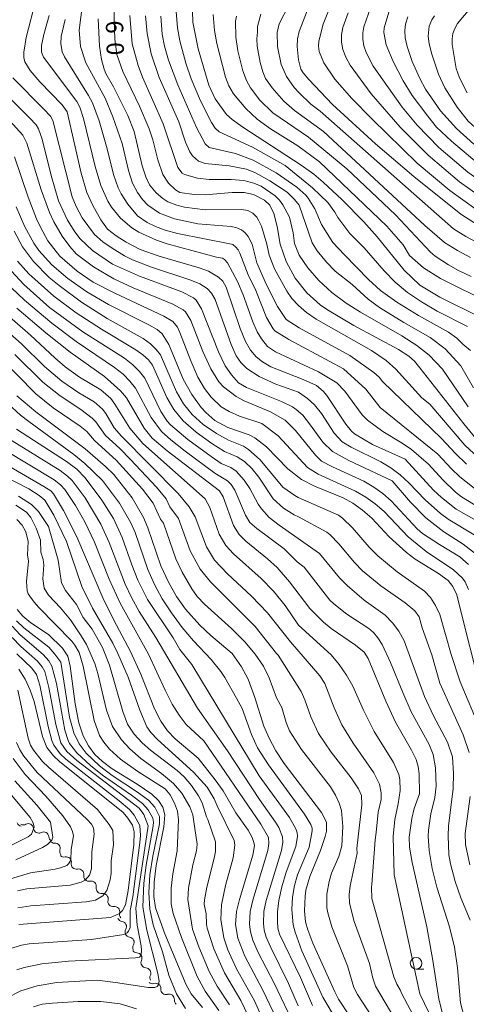
# Model space of a CAD drawing. Units: millimetres. Extents: x -62000 to -60000, y 19500 to 21000.
# Drawn here: x -60798 to -60702, y 20346 to 20558 of the extents above; entities that cross this region are included whole.
import ezdxf

# ---------------------------------------------------------------- set-up
doc = ezdxf.new("R2010")
doc.units = ezdxf.units.MM
for name, color, linetype, lineweight in [('510200_一条河川、細流', 7, 'Continuous', 15), ('633100_広葉樹林', 7, 'Continuous', 9), ('710100_等高線（計曲線）', 7, 'Continuous', 20), ('710107_等高線（計曲線）（注記）', 7, 'Continuous', 20), ('710200_等高線（主曲線）', 7, 'Continuous', 9)]:
    doc.layers.add(name, color=color, linetype=linetype, lineweight=lineweight)
doc.styles.add('Style-WORKING', font='txt')

msp = doc.modelspace()

# ---------------------------------------------------------------- linework, layer by layer
at = {"layer": '510200_一条河川、細流', "extrusion": (0, 0, -1)}
for centre, start, end in [((60797.69, 20385.69), 280.4358, 336.6062), ((60797.38, 20385.97), 242.2949, 298.4653), ((60794.09, 20384.18), 298.4653, 354.6356), ((60794.09, 20384.18), 242.2949, 298.4653), ((60790.79, 20382.39), 298.4653, 354.6356), ((60790.76, 20382.04), 265.7372, 321.9076), ((60788.44, 20379.09), 321.9076, 18.078), ((60788.63, 20379.03), 258.0637, 314.2341), ((60785.95, 20376.41), 314.2341, 10.4044), ((60785.95, 20376.41), 258.0637, 314.2341), ((60783.26, 20373.8), 314.2341, 10.4044), ((60783.26, 20373.8), 258.0637, 314.2341), ((60780.57, 20371.18), 314.2341, 10.4044), ((60780.56, 20371.14), 261.9188, 318.0892), ((60778.05, 20368.35), 318.0892, 14.2595), ((60778.05, 20368.35), 261.9188, 318.0892), ((60775.55, 20365.55), 318.0892, 14.2595), ((60775.98, 20365.13), 277.8228, 333.9932), ((60774.33, 20361.76), 333.9932, 30.1635), ((60774.33, 20361.76), 277.8228, 333.9932), ((60772.69, 20358.39), 333.9932, 30.1635), ((60772.84, 20358.37), 272.8659, 329.0362), ((60770.91, 20355.15), 329.0362, 25.2066), ((60770.91, 20355.15), 272.8659, 329.0362), ((60769.57, 20351.72), 252.3824, 308.5527), ((60768.99, 20351.93), 329.0362, 25.2066), ((60766.64, 20349.38), 308.5527, 4.7231), ((60766.64, 20349.38), 252.3824, 308.5527), ((60763.71, 20347.04), 308.5527, 4.7231)]:
    msp.add_arc(centre, 1.13, start, end, dxfattribs=at)
at = {"layer": '510200_一条河川、細流'}
for centre, start, end in [((-60796.34, 20383.97), 5.4151, 117.6543), ((-60793.04, 20382.18), 5.4151, 117.6543), ((-60790.59, 20379.79), 341.9728, 94.212), ((-60788.17, 20376.82), 349.6463, 101.8855), ((-60785.48, 20374.2), 349.6463, 101.8855), ((-60782.79, 20371.59), 349.6463, 101.8855), ((-60780.24, 20368.9), 345.7912, 98.0305), ((-60777.74, 20366.11), 345.7912, 98.0305), ((-60776.28, 20362.89), 329.8872, 82.1264), ((-60774.64, 20359.52), 329.8872, 82.1264), ((-60772.96, 20356.11), 334.8441, 87.0834), ((-60771.03, 20352.89), 334.8441, 87.0834), ((-60768.89, 20349.56), 355.3277, 107.5669), ((-60765.96, 20347.23), 355.3277, 107.5669)]:
    msp.add_arc(centre, 1.13, start, end, dxfattribs=at)
at = {"layer": '633100_広葉樹林'}
msp.add_line((-60712.69, 20353.75), (-60711.02, 20353.75), dxfattribs=at)
msp.add_circle((-60712.69, 20355), 1.25, dxfattribs=at)
at = {"layer": '710100_等高線（計曲線）', "flags": 128}
for points in [[(-60699.81, 20468.13), (-60702.43, 20471.26), (-60711.88, 20483.36), (-60713.04, 20484.76), (-60714.26, 20485.9), (-60716.49, 20487.31), (-60726.12, 20492.47), (-60731.81, 20495.83), (-60733.38, 20496.93), (-60736.25, 20499.54), (-60738.76, 20502.7), (-60740.73, 20506.25), (-60741.98, 20510), (-60742.63, 20513.81), (-60743.35, 20516.66), (-60744.25, 20518.41), (-60745.4, 20519.49), (-60747.73, 20520.69), (-60749.78, 20521.12), (-60752.39, 20521.12), (-60758.18, 20520.62), (-60760.57, 20520.72), (-60763.63, 20521.19), (-60764.62, 20521.75), (-60766.12, 20523.17), (-60767.29, 20525.07), (-60768.38, 20528.22), (-60769.5, 20532.53), (-60770.27, 20534.86), (-60772.34, 20539.78), (-60775.97, 20547.23), (-60777.22, 20550.92), (-60777.66, 20554.22), (-60777.78, 20558.27), (-60777.64, 20565.25)], [(-60715.07, 20463.66), (-60722.13, 20466.86), (-60725.99, 20469.1), (-60726.66, 20469.71), (-60727.84, 20471.22), (-60731.97, 20477.43), (-60732.77, 20478.36), (-60734.21, 20479.56), (-60737.08, 20480.85), (-60743.99, 20483.58), (-60745.82, 20484.62), (-60747.2, 20485.76), (-60748.4, 20487.2), (-60749.47, 20489.02), (-60750.64, 20491.82), (-60753.66, 20500.73), (-60754.35, 20502.03), (-60755.31, 20502.92), (-60757.49, 20504.17), (-60759.45, 20504.92), (-60768.1, 20507.42), (-60772.21, 20508.89), (-60775.25, 20510.44), (-60777.4, 20511.84), (-60779.24, 20513.28), (-60780.66, 20515.26), (-60782.45, 20518.32), (-60783.7, 20521.19), (-60784.91, 20525.34), (-60787.93, 20538.52), (-60789, 20540.08), (-60793.86, 20545.04), (-60795.96, 20547.48), (-60797.06, 20549.34), (-60797.27, 20550.25), (-60797.3, 20551.43), (-60796.81, 20554.56), (-60794.68, 20562.58)], [(-60735.85, 20561.23), (-60737.92, 20555.84), (-60738.27, 20554.3), (-60738.36, 20552.63), (-60738.05, 20549.74), (-60737.56, 20547.74), (-60737.08, 20546.95), (-60735.85, 20545.51), (-60730.69, 20540.12), (-60721.47, 20531.67), (-60713.17, 20524.6), (-60703.04, 20516.5), (-60700.21, 20514.69), (-60697.78, 20513.51), (-60688.85, 20510.68), (-60686.79, 20509.72), (-60685.11, 20508.53), (-60683.5, 20506.99), (-60681.36, 20504.12), (-60680.31, 20502.1), (-60678.98, 20498.43)], [(-60760.93, 20560.25), (-60760.85, 20557.87), (-60759.67, 20552.14), (-60757.37, 20544.27), (-60756, 20541.33), (-60753.59, 20537.95), (-60752.39, 20536.87), (-60750.05, 20535.22), (-60737.5, 20527.06), (-60734.75, 20525.08), (-60732.75, 20523.4), (-60728.69, 20519.64), (-60723.99, 20514.84), (-60721.09, 20511.57), (-60715.28, 20504.38), (-60711.88, 20501.18), (-60707.55, 20498.61), (-60698.9, 20494.27)], [(-60714.46, 20559.01), (-60714.98, 20557.47), (-60715.14, 20556.09), (-60715.02, 20554.49), (-60714.61, 20552.62), (-60713.52, 20549.39), (-60711.91, 20545.74), (-60710.65, 20543.41), (-60707.46, 20538.75)], [(-60707.46, 20538.75), (-60703.95, 20534.94), (-60700.26, 20531.57)], [(-60798.96, 20518.08), (-60797.09, 20513.78), (-60795.12, 20510.23), (-60794.03, 20508.65), (-60791.29, 20505.57), (-60787.82, 20502.58), (-60783.71, 20499.72), (-60779.05, 20497.04), (-60770.31, 20492.65), (-60768.57, 20491.6), (-60767.47, 20490.66), (-60766.01, 20488.37), (-60762.93, 20480.92), (-60761.08, 20477.58), (-60759.03, 20474.83), (-60758.03, 20473.71), (-60756.13, 20472.01), (-60753.33, 20470.53), (-60748.69, 20468.92), (-60747.45, 20468.26), (-60744.97, 20466.33), (-60740.35, 20461.58), (-60737.43, 20459.32), (-60734.58, 20457.88), (-60728.44, 20455.36), (-60726.31, 20454.15), (-60724.25, 20452.67), (-60722.26, 20450.94), (-60718.47, 20446.92), (-60714.73, 20443.52), (-60712.86, 20442.13), (-60707.84, 20439.02), (-60705.8, 20437.5), (-60704.75, 20436.25), (-60703.91, 20434.39), (-60702.31, 20428.04)], [(-60798.82, 20496.19), (-60792.56, 20490.87), (-60787.32, 20486.76), (-60779.9, 20481.51), (-60776.44, 20478.42), (-60775.19, 20476.9), (-60771.31, 20470.33), (-60769.6, 20468.19), (-60766.37, 20465.45), (-60755.08, 20456.82), (-60754.34, 20455.56), (-60752.06, 20449.39), (-60750.88, 20447.45), (-60749.41, 20446.01), (-60744.71, 20442.21), (-60742.65, 20440.3), (-60739.97, 20437.26), (-60735.58, 20431.49), (-60732.68, 20428.55), (-60731, 20427.19), (-60725.75, 20423.57), (-60723.89, 20422.09), (-60723.04, 20420.69), (-60719.24, 20411.53), (-60717.14, 20407.01), (-60713.65, 20400.96), (-60712.68, 20398.96), (-60712.24, 20397.44), (-60712.02, 20395.82), (-60711.99, 20391.55)], [(-60752.38, 20421.81), (-60756.97, 20425.65), (-60759.35, 20427.89), (-60762.46, 20431.36), (-60764.35, 20434.05), (-60766.12, 20437.15), (-60767.73, 20440.66), (-60770.53, 20448.9), (-60771.46, 20451.06), (-60773.96, 20455.35), (-60777.91, 20460.35), (-60779.66, 20462.12), (-60784.08, 20465.92), (-60794.74, 20473.85), (-60798.81, 20477.35)], [(-60803.52, 20463.85), (-60792.99, 20457.77), (-60791.51, 20456.81), (-60790.9, 20456.22), (-60788.72, 20452.62), (-60785.86, 20446.94), (-60780.28, 20433.8), (-60777.88, 20428.93), (-60774.27, 20422.24), (-60772.07, 20417.35), (-60769.09, 20409.86), (-60767.77, 20407.17), (-60766.34, 20405.14), (-60764.69, 20403.38), (-60759.71, 20399.18)], [(-60698.72, 20449.87), (-60704.02, 20452.91), (-60707.23, 20455.42), (-60708.92, 20457.01), (-60715.07, 20463.66)], [(-60798.76, 20431.28), (-60797.52, 20429.81), (-60795.79, 20428.37), (-60791.97, 20425.87)], [(-60702.31, 20428.04), (-60699.79, 20418.08)], [(-60791.97, 20425.87), (-60788.93, 20422.9), (-60787.79, 20421.2), (-60787.34, 20419.04), (-60786.22, 20410.9), (-60785.41, 20406.83), (-60784.5, 20404.03), (-60783.34, 20401.84), (-60781.98, 20400.03), (-60780.36, 20398.47), (-60778.23, 20396.88), (-60772.84, 20393.59), (-60769.69, 20391.44), (-60768.24, 20390.1), (-60767.3, 20388.67), (-60766.89, 20386.97), (-60767.07, 20384.42), (-60768.78, 20376.11), (-60769.21, 20372.45), (-60769.26, 20369.37), (-60768.88, 20366.95), (-60766.91, 20361.36), (-60762.29, 20350.38), (-60761.23, 20348.39), (-60758.76, 20345.47)], [(-60727.04, 20343.64), (-60729.4, 20347.28), (-60730.22, 20348.84), (-60734.94, 20359.34), (-60736.06, 20362.19), (-60736.55, 20363.93), (-60736.79, 20366.34), (-60736.64, 20369.5), (-60736.45, 20370.74), (-60735.59, 20373.73), (-60733.32, 20379.31), (-60732.28, 20382.35), (-60732.03, 20383.49), (-60732.01, 20385.42), (-60733.08, 20387.49), (-60741.15, 20398.08), (-60742.93, 20400.83), (-60744.39, 20403.51), (-60745.55, 20406.1), (-60747.46, 20412.28), (-60748.91, 20416.24), (-60750.36, 20418.93), (-60752.38, 20421.81)], [(-60798.38, 20363.33), (-60778.63, 20364.89), (-60776.69, 20365.76), (-60776.01, 20366.41), (-60775.38, 20367.6), (-60774.83, 20370.68), (-60773.57, 20380.6), (-60773.5, 20383.3), (-60773.86, 20384.8), (-60774.84, 20386.31), (-60775.9, 20387.47), (-60789.61, 20398.53), (-60790.87, 20399.71), (-60792.32, 20401.49), (-60793.28, 20403.91), (-60795.04, 20411.44), (-60795.91, 20413.9), (-60797.01, 20416.23), (-60798.35, 20418.43)], [(-60759.71, 20399.18), (-60756, 20394.51), (-60754.34, 20392.17), (-60751.57, 20387.4), (-60748.92, 20383.67), (-60748.07, 20382.1), (-60747.66, 20381), (-60747.58, 20380.37), (-60747.88, 20378.28), (-60750.78, 20368.76), (-60751.42, 20366.19), (-60751.62, 20363.33), (-60751.12, 20360.42), (-60749.61, 20356.51), (-60745.78, 20349.2), (-60741.13, 20339.55)], [(-60816.93, 20372.06), (-60796.37, 20382.27), (-60795.62, 20382.81), (-60795.09, 20384.32), (-60795.27, 20385.28), (-60795.92, 20386.46), (-60801.42, 20392.93)], [(-60711.99, 20391.55), (-60713.1, 20388.35), (-60713.62, 20386.19), (-60714.18, 20382.22), (-60714.12, 20380.06), (-60713.54, 20376.72), (-60710.38, 20362.89), (-60709.06, 20355.6), (-60707.82, 20347.27), (-60706.86, 20343.58), (-60706.28, 20342.2), (-60704.93, 20340.22), (-60701.74, 20336.28)]]:
    msp.add_lwpolyline(points, dxfattribs=at)
at = {"layer": '710200_等高線（主曲線）', "flags": 128}
for points in [[(-60646.18, 20610.44), (-60648.46, 20609.06), (-60650.8, 20607.9), (-60662.16, 20603.91), (-60668.07, 20601.43), (-60672, 20598.96), (-60688.93, 20587.23), (-60699.16, 20581.29), (-60700.94, 20579.61), (-60705.21, 20574.16), (-60707.87, 20571.16), (-60713.18, 20566.31), (-60717.98, 20561.05), (-60718.59, 20560.01), (-60719.57, 20556.68), (-60719.66, 20555.65), (-60719.13, 20552.96), (-60717.66, 20549.4), (-60715.48, 20545.22), (-60713.51, 20542.03), (-60710.19, 20537.58)], [(-60783.7, 20569.06), (-60785.37, 20556.12), (-60785.1, 20552.65), (-60783.93, 20549.09), (-60779.75, 20541.51), (-60778.07, 20537.45), (-60776.09, 20531.74), (-60774.74, 20525.91), (-60773.84, 20523.2), (-60772.79, 20521.16), (-60771.67, 20519.62), (-60770.54, 20518.4), (-60768.07, 20516.71), (-60764.8, 20515.47), (-60759.79, 20514.43), (-60752.55, 20513.83), (-60751.34, 20513.55), (-60750.34, 20513.09), (-60749.53, 20512.47), (-60748.92, 20511.67), (-60748.08, 20510), (-60747.01, 20505.99), (-60744.96, 20501.25), (-60742.6, 20496.56), (-60740.74, 20493.78), (-60737.89, 20491.96), (-60726.99, 20485.99), (-60721.83, 20482.36), (-60720.68, 20481.32), (-60719.95, 20480.44), (-60707.25, 20468.1), (-60704.21, 20464.87), (-60701.79, 20462.6)], [(-60738.03, 20565.62), (-60742.23, 20557.51), (-60742.67, 20555.66), (-60742.61, 20552.62), (-60741.82, 20548.73), (-60740.67, 20546.16), (-60738.98, 20543.76), (-60737.93, 20542.62), (-60735.39, 20540.23), (-60733.37, 20538.68), (-60704.66, 20513.29), (-60702, 20511.66), (-60699.4, 20510.32)], [(-60730.51, 20563.13), (-60732.76, 20557.43), (-60733.69, 20553.81), (-60733.75, 20552.72), (-60733.59, 20551.57), (-60732.61, 20549.09), (-60730.23, 20545.57), (-60726.54, 20541.42), (-60722.17, 20536.93), (-60712.47, 20527.51), (-60705.43, 20521.6), (-60699.82, 20517.57)], [(-60722.43, 20561.2), (-60723.96, 20556.86), (-60724.21, 20555.55), (-60724.21, 20554.19), (-60723.97, 20552.78), (-60723.48, 20551.32), (-60721.93, 20548.42), (-60715.68, 20539.54), (-60712.47, 20535.64), (-60707.79, 20530.83), (-60701.53, 20525.51), (-60697.12, 20522.48), (-60693.56, 20520.69), (-60681.86, 20516.09), (-60679.56, 20514.89), (-60677.73, 20513.68), (-60676.32, 20512.42), (-60675.22, 20510.99), (-60674.32, 20509.28), (-60673.06, 20505.79)], [(-60699.57, 20562.56), (-60703.75, 20557.56), (-60704.35, 20556.51), (-60704.75, 20555.42), (-60704.95, 20554.28), (-60704.94, 20553.09), (-60704.07, 20547.92), (-60703.35, 20545.84), (-60701.69, 20542.67)], [(-60791.84, 20559.31), (-60793.02, 20555.18), (-60793.49, 20552.86), (-60793.48, 20551.42), (-60793.05, 20550.34), (-60785.88, 20540.77), (-60785.23, 20539.58), (-60784.44, 20537.11), (-60781.93, 20526.73), (-60780.7, 20522.63), (-60779.19, 20519.27), (-60778.42, 20517.99), (-60776.47, 20515.64), (-60774.01, 20513.54), (-60772.52, 20512.59), (-60768.71, 20510.87), (-60766.4, 20510.1), (-60755.75, 20507.23), (-60754.42, 20506.97), (-60754, 20506.7), (-60753.38, 20505.99), (-60751.24, 20501.99), (-60750.02, 20499.13), (-60747.94, 20493.31), (-60746.97, 20491.14), (-60746.02, 20489.58), (-60744.76, 20487.99), (-60743.01, 20486.78), (-60733.76, 20482.47), (-60729.76, 20480.12), (-60728.05, 20478.33), (-60724.31, 20473.23), (-60723.14, 20472.06), (-60719.89, 20469.65), (-60715.68, 20467.12), (-60713.67, 20465.72), (-60710.03, 20462.59), (-60706.9, 20459.2), (-60704.16, 20456.55), (-60702.93, 20455.56), (-60699.05, 20453.16)], [(-60774.46, 20559.34), (-60773.91, 20553.19), (-60772.66, 20548.5), (-60771.71, 20546.01), (-60767.25, 20535.97), (-60764.09, 20526.53), (-60763.16, 20525.3), (-60762.61, 20525.02), (-60759.87, 20524.22), (-60757.31, 20523.94), (-60752.58, 20523.97), (-60749.83, 20523.77), (-60747.71, 20523.2), (-60746.12, 20522.52), (-60743.11, 20520.45), (-60742.16, 20519.52), (-60741.44, 20518.47), (-60740.03, 20515.84), (-60739.22, 20512.47), (-60738.9, 20510.19), (-60737.89, 20507.62), (-60736.08, 20504.89), (-60733.67, 20502.16), (-60730.87, 20499.63), (-60727.75, 20497.31), (-60724.71, 20495.33), (-60715.78, 20490.26), (-60712.56, 20488.16), (-60709.87, 20486.07), (-60707, 20483.04), (-60701.45, 20474.97)], [(-60771.06, 20559.22), (-60770.73, 20555.42), (-60769.84, 20551.04), (-60768.08, 20545.96), (-60763.85, 20536.41), (-60762.46, 20531.97), (-60761.52, 20529.91), (-60760.95, 20529.07), (-60759.66, 20527.92), (-60758.17, 20527.42), (-60752.99, 20526.9), (-60749.25, 20526.2), (-60747.33, 20525.36), (-60744.21, 20523.7), (-60740.53, 20521.2), (-60738.93, 20519.66), (-60737.94, 20518.41), (-60735.08, 20510.31), (-60734.06, 20508.61), (-60732.03, 20506.13), (-60730.18, 20504.21), (-60726.51, 20501.29), (-60723.04, 20498.13), (-60720.57, 20496.37), (-60715.31, 20493.15)], [(-60767.76, 20559.19), (-60767.49, 20555.28), (-60766.96, 20552.67), (-60766.09, 20549.67), (-60764.09, 20544.33), (-60760.04, 20535.19), (-60758.16, 20531.67), (-60757.34, 20530.86), (-60751.62, 20529.57), (-60747.81, 20528.09), (-60742.88, 20525.37), (-60738.39, 20522.31), (-60736.5, 20520.59), (-60735.94, 20519.94), (-60734.51, 20517.64), (-60733.11, 20514.24), (-60730.65, 20510.41), (-60728.15, 20507.71), (-60722.94, 20502.41)], [(-60764.44, 20560.2), (-60764.15, 20556.65), (-60763.64, 20553.84), (-60762.35, 20549.02), (-60761.19, 20545.64), (-60759.19, 20540.89), (-60756.85, 20536.27), (-60756.04, 20535.01), (-60755.18, 20534.24), (-60748.01, 20530.95), (-60740.93, 20527)], [(-60756.44, 20559.56), (-60756.14, 20556.1), (-60755.67, 20553.26), (-60753.81, 20546.02), (-60753.11, 20544.15), (-60752.11, 20542.45), (-60749.43, 20539.25), (-60746.96, 20536.95), (-60744.1, 20534.85), (-60738.23, 20531.2), (-60733.56, 20527.74)], [(-60751.41, 20559.17), (-60751.68, 20558.06), (-60751.58, 20554.67), (-60751.11, 20551.68), (-60750.09, 20547.39), (-60749.26, 20545.33), (-60748.4, 20543.73), (-60746.39, 20541.09), (-60743.57, 20538.35), (-60735.91, 20533.07), (-60727.61, 20526.24)], [(-60746.21, 20559.6), (-60746.93, 20556.97), (-60746.89, 20555.72), (-60747.08, 20554.29), (-60746.98, 20552.72), (-60746.31, 20549.17), (-60745.75, 20547.14), (-60745.19, 20545.74), (-60743.77, 20543.69), (-60741.21, 20540.85), (-60738.95, 20538.83), (-60732.68, 20534.32)], [(-60727.35, 20559.88), (-60728.46, 20556.72), (-60728.79, 20555.17), (-60728.81, 20553.58), (-60728.5, 20551.97), (-60727.88, 20550.31), (-60726.94, 20548.63), (-60722.36, 20542.4), (-60716.1, 20535.23), (-60710.11, 20529.17), (-60703.36, 20523.46), (-60698.84, 20520.31), (-60695.2, 20518.48), (-60684.83, 20514.55), (-60682.21, 20513.24), (-60679.67, 20511.56), (-60678.62, 20510.62), (-60677.72, 20509.31), (-60676.62, 20507.08), (-60674.38, 20501.69)], [(-60708.69, 20559.23), (-60709.29, 20558.36), (-60709.87, 20557), (-60710.06, 20554.88), (-60709.85, 20553.2), (-60709.31, 20551), (-60707.85, 20546.69), (-60706.46, 20543.72), (-60703.83, 20539.52), (-60701.48, 20536.56), (-60699.25, 20534.53)], [(-60788.36, 20558.46), (-60789.24, 20554.81), (-60789.33, 20553.25), (-60789.01, 20551.47), (-60788.55, 20550.39), (-60783.37, 20542.09), (-60782.48, 20540.48), (-60781.08, 20536.62), (-60779.3, 20530.57), (-60777.98, 20525.01), (-60776.94, 20522.17), (-60776.31, 20520.89), (-60774.86, 20518.61), (-60772.77, 20516.16), (-60770.67, 20514.68), (-60768.91, 20513.82), (-60766.81, 20513.05), (-60764.14, 20512.34), (-60752.51, 20510.05), (-60752.2, 20509.92), (-60751.54, 20509.4), (-60751.06, 20508.83), (-60750.69, 20508.11), (-60748.93, 20503.38), (-60747.29, 20500), (-60744.93, 20494.18), (-60743.52, 20491.79), (-60743.14, 20491.37), (-60740.17, 20489.45), (-60728.38, 20483.12), (-60723.53, 20478.75), (-60720.42, 20474.8), (-60708.04, 20464.72), (-60705.09, 20461.57), (-60703.27, 20459.87), (-60699.14, 20456.65)], [(-60781.28, 20558.59), (-60780.97, 20552.67), (-60780.52, 20549.83), (-60779.98, 20547.76), (-60779.61, 20546.84), (-60777.97, 20543.96), (-60774.84, 20537.75), (-60773.49, 20534.3), (-60771.75, 20526.88), (-60771.02, 20524.51), (-60770.19, 20522.83), (-60768.74, 20521.05), (-60767.31, 20519.83), (-60766.21, 20519.15), (-60764.32, 20518.39), (-60762.66, 20517.99), (-60758.18, 20517.41), (-60750.33, 20517.52), (-60748.98, 20517.29), (-60747.94, 20516.73), (-60747.07, 20515.85), (-60746.67, 20515.22), (-60746.06, 20513.9), (-60744.92, 20510.02), (-60744.39, 20507.65), (-60743.22, 20504.7), (-60740.55, 20499.85), (-60739.46, 20498.29), (-60738.04, 20496.77), (-60736.31, 20495.28), (-60734.27, 20493.84), (-60722.31, 20487.13), (-60719.15, 20484.97), (-60717.1, 20483.06), (-60711.46, 20476.89), (-60709.76, 20475.52), (-60702.2, 20466.67), (-60698.29, 20463.08)], [(-60802.99, 20544.06), (-60796.11, 20537.28), (-60794.66, 20535.71), (-60794.12, 20534.89), (-60793.38, 20532.65), (-60791.4, 20524.79), (-60789.8, 20519.39), (-60787.88, 20515.19), (-60786.29, 20512.65), (-60785.14, 20511.19), (-60782.47, 20508.67), (-60778.17, 20505.74), (-60772.38, 20503.13), (-60763.24, 20499.71), (-60760.69, 20498.43), (-60760.16, 20497.97), (-60758.98, 20496.1), (-60755.32, 20486.83), (-60753.84, 20483.82), (-60752.48, 20481.88), (-60750.97, 20480.15), (-60749.28, 20479.14), (-60741.69, 20476.11), (-60739.34, 20474.94), (-60738.53, 20474.4), (-60737.12, 20473.12), (-60735.65, 20471.32), (-60732.82, 20467.34), (-60730.76, 20465.33), (-60727.19, 20463.37), (-60717.83, 20458.98)], [(-60799.69, 20545.86), (-60792.95, 20539.11), (-60791.57, 20537.58), (-60791.02, 20536.69), (-60786.9, 20520.25), (-60786.03, 20518.15), (-60784.69, 20515.7), (-60782.07, 20512.1), (-60780.28, 20510.51), (-60778.28, 20509.12), (-60775.57, 20507.48), (-60773.87, 20506.65), (-60769.76, 20505.05), (-60761.31, 20502.28), (-60759.35, 20501.45), (-60757.79, 20500.46), (-60756.79, 20499.42), (-60756.05, 20498.08), (-60752.57, 20488.4), (-60751.48, 20485.92), (-60750.51, 20484.48), (-60749.21, 20483.23), (-60746.51, 20481.47), (-60742.96, 20479.85), (-60738.08, 20478.08)], [(-60710.19, 20537.58), (-60708.26, 20535.22), (-60705.06, 20532.2), (-60699.06, 20527.2)], [(-60800.33, 20536.58), (-60797.49, 20533.52), (-60796.66, 20531.78), (-60793.56, 20521.71), (-60791.73, 20516.83), (-60790.82, 20514.85), (-60789, 20511.77), (-60787.38, 20509.49), (-60785.98, 20507.94), (-60782.3, 20505.14), (-60777.88, 20502.51), (-60773.7, 20500.59), (-60765.14, 20497.09), (-60762.92, 20495.89), (-60762.42, 20495.43), (-60761.3, 20493.56), (-60758.7, 20486.89), (-60756.98, 20483.12), (-60755.24, 20480.34), (-60754.25, 20479.24), (-60751.51, 20477.2), (-60749.76, 20476.27), (-60744.12, 20473.85), (-60740.92, 20472.06), (-60738.73, 20469.85), (-60734.41, 20464.51), (-60733.07, 20463.27), (-60730.74, 20462.03), (-60723.94, 20458.92), (-60721.82, 20457.65), (-60719.87, 20456.24), (-60718.1, 20454.69), (-60712.44, 20448.67), (-60711.28, 20447.68), (-60707.66, 20445.29)], [(-60732.68, 20534.32), (-60710.79, 20514.07), (-60706.6, 20510.39), (-60703.79, 20508.64), (-60700.95, 20507.12)], [(-60799.29, 20528.81), (-60796.39, 20520.17), (-60794.58, 20515.51), (-60793.73, 20513.65), (-60792.09, 20510.77), (-60789.51, 20507.44), (-60785.8, 20504.2), (-60782.35, 20501.8), (-60777.69, 20499.42), (-60767.07, 20494.52), (-60765.14, 20493.35), (-60764.18, 20492.11), (-60763.62, 20491.01), (-60761.26, 20484.87), (-60759.75, 20481.38), (-60758.33, 20478.87), (-60756.93, 20477.03), (-60754.75, 20474.97), (-60753.01, 20473.92), (-60750.75, 20472.95), (-60745.95, 20471.37)], [(-60740.93, 20527), (-60735.04, 20522.15), (-60731.7, 20519), (-60730.21, 20516.92), (-60729.59, 20515.77), (-60726.96, 20512.34), (-60723.93, 20509.25), (-60719.61, 20504.25), (-60717.23, 20501.83), (-60714.57, 20499.62), (-60711.56, 20497.56), (-60708.12, 20495.6), (-60701.6, 20492.25)], [(-60733.56, 20527.74), (-60718.97, 20513.92), (-60715.51, 20509.89), (-60714.13, 20507.58), (-60711.11, 20504.91), (-60707.42, 20502.6), (-60696.46, 20497.13)], [(-60727.61, 20526.24), (-60717.15, 20516.35), (-60709.62, 20508.31), (-60708.6, 20507.44), (-60705.73, 20505.53), (-60703.55, 20504.31), (-60700.83, 20503.07)], [(-60799.38, 20512.81), (-60797.58, 20509.43), (-60795.22, 20506.25), (-60791.81, 20502.86), (-60789.7, 20501.09), (-60784.86, 20497.52), (-60779.29, 20494.01), (-60771.57, 20489.66), (-60770, 20488.51), (-60768.75, 20487.33), (-60767.81, 20486.13), (-60764.4, 20478.19), (-60762.86, 20475.57), (-60761.02, 20473.31), (-60758.61, 20471.17), (-60755.77, 20469.21), (-60753.18, 20467.77), (-60749.93, 20466.49), (-60748.81, 20465.78), (-60746.32, 20463.5), (-60741.47, 20457.62)], [(-60798.66, 20506.36), (-60796.24, 20503.59), (-60790.84, 20498.83), (-60785.99, 20495.2), (-60780.55, 20491.66), (-60773.13, 20487.27), (-60771.61, 20486.15), (-60770.42, 20485.05), (-60769.54, 20483.95), (-60766.48, 20476.93), (-60764.96, 20474.37), (-60762.96, 20471.95), (-60760.16, 20469.46), (-60756.76, 20467.02), (-60753.99, 20465.32), (-60751.28, 20464.19), (-60749.72, 20463.2), (-60748.13, 20461.63), (-60746.62, 20459.76), (-60743.5, 20455.15), (-60741.3, 20453.1), (-60739.01, 20451.69), (-60738.06, 20451.26), (-60731.95, 20447.92), (-60731.23, 20447.37), (-60729.35, 20445.41), (-60725.99, 20441.39), (-60724.26, 20439.63), (-60720.33, 20436.34), (-60715.04, 20432.71), (-60712.94, 20430.98), (-60712.04, 20429.69), (-60711.39, 20427.32)], [(-60799.93, 20504.2), (-60797.33, 20501.34), (-60791.76, 20496.39), (-60784.59, 20491.12), (-60775.57, 20485.41), (-60773.81, 20484.02), (-60772.36, 20482.6), (-60771.23, 20481.14), (-60767.74, 20473.94), (-60766.37, 20471.83), (-60765.69, 20471.06), (-60761.94, 20467.89), (-60756.92, 20464.22), (-60754.71, 20462.75), (-60752.63, 20461.84), (-60751.53, 20461.1), (-60749.76, 20459.16), (-60748.57, 20457.36), (-60746.79, 20454), (-60746.07, 20452.93), (-60744.37, 20451.06), (-60742.22, 20449.46), (-60733.51, 20443.3), (-60729.19, 20438.09), (-60727.58, 20436.42), (-60723.89, 20433.28), (-60719.39, 20430.04), (-60717.8, 20428.42), (-60716.44, 20426.58), (-60715.29, 20424.5), (-60710.88, 20412.54), (-60708.97, 20408.34), (-60705.91, 20402.67), (-60704.81, 20399.51)], [(-60801.31, 20501.9), (-60797.18, 20497.94), (-60791.26, 20492.97), (-60786.01, 20489), (-60777.74, 20483.45), (-60775.91, 20481.98), (-60774.41, 20480.5), (-60773.22, 20479.01), (-60769.86, 20472.64), (-60767.62, 20469.6), (-60765.61, 20467.81), (-60762.48, 20465.4), (-60756.08, 20460.68), (-60753.35, 20459.01), (-60752.6, 20458.21), (-60751.8, 20457), (-60749.52, 20451.6), (-60748.52, 20450.01), (-60747.06, 20448.73), (-60741.18, 20444.32), (-60738.37, 20441.53), (-60736.83, 20440.37), (-60731.29, 20433.3), (-60730.44, 20432.46), (-60727.65, 20430.28)], [(-60722.94, 20502.41), (-60720.35, 20500.05), (-60716.84, 20497.54), (-60712.17, 20494.62), (-60705.74, 20491.07), (-60703.88, 20489.77), (-60702.64, 20488.43), (-60700.98, 20487.1)], [(-60803.29, 20496.83), (-60795.86, 20490.41), (-60790.64, 20485.51), (-60788.39, 20483.6), (-60785.29, 20481.38), (-60780.66, 20478.64), (-60778.57, 20476.72), (-60777.66, 20475.53), (-60774.46, 20470.38), (-60771.64, 20467.04), (-60758.21, 20455.13), (-60757.15, 20453.27), (-60755.14, 20447.51), (-60753.74, 20445.06), (-60752.1, 20443.24), (-60746.09, 20437.95), (-60743.43, 20435.25), (-60740.96, 20432.14), (-60738.06, 20427.87)], [(-60803.96, 20493.91), (-60797.81, 20488.54), (-60792.82, 20483.61), (-60789.08, 20480.49), (-60785.44, 20477.97), (-60782.14, 20476), (-60780.36, 20474.43), (-60779.62, 20473.51), (-60777.79, 20470.46), (-60776.25, 20468.65), (-60763.98, 20456.27), (-60761.62, 20453.42), (-60760.37, 20451.21), (-60757.88, 20444.79), (-60756.19, 20441.88), (-60753.36, 20438.94), (-60748.21, 20434.11), (-60744.75, 20430.53), (-60739.79, 20424.28), (-60733.47, 20416.97), (-60732.39, 20415.28), (-60730.39, 20410.09), (-60728.71, 20406.42), (-60726.28, 20402.46), (-60721.79, 20396.08), (-60720.58, 20393.59), (-60720.23, 20391.73), (-60720.21, 20390.32), (-60720.88, 20387.57), (-60721.34, 20383.16)], [(-60715.31, 20493.15), (-60709.69, 20489.9), (-60706.42, 20487.47), (-60703.01, 20483.78), (-60700.3, 20479.02)], [(-60802.86, 20485.96), (-60794.69, 20477.72), (-60790.98, 20474.74), (-60785.13, 20470.79), (-60783.7, 20469.65), (-60782.05, 20467.67), (-60777.39, 20463.48), (-60771.72, 20457.2), (-60769.39, 20454.18), (-60767.85, 20450.74), (-60767.18, 20449.84), (-60764.51, 20442.15), (-60763.16, 20439.33), (-60761.07, 20435.73), (-60759.88, 20434.1), (-60758.3, 20432.43), (-60752.51, 20427.16), (-60749.64, 20424.31), (-60747.37, 20421.64), (-60745.63, 20419.07), (-60744.36, 20416.5), (-60742.8, 20412.21), (-60741.67, 20410.16), (-60740.75, 20406.91), (-60740.01, 20405.08), (-60737.4, 20401.1)], [(-60799.26, 20486.21), (-60793.18, 20480.24), (-60789.47, 20477.35), (-60785.03, 20474.4), (-60782.55, 20472.49), (-60781.75, 20471.7), (-60779.68, 20468.79), (-60776.56, 20465.95), (-60774.26, 20463.62), (-60768.67, 20457.63), (-60766.59, 20455.12), (-60765.82, 20453.36), (-60763.91, 20450.9), (-60761.39, 20443.94), (-60759.28, 20439.98), (-60757.04, 20437.26), (-60747.37, 20427.6), (-60742.82, 20421.78), (-60742.47, 20421.45), (-60737.46, 20413.58), (-60736.69, 20411.79), (-60735.43, 20408.09), (-60733.71, 20404.56), (-60731, 20400.52), (-60726.69, 20394.94), (-60725.11, 20392.61), (-60724.49, 20391.14), (-60724.42, 20389.17), (-60725.48, 20379.74)], [(-60738.08, 20478.08), (-60736.14, 20476.74), (-60734.6, 20475.39), (-60733.09, 20473.48), (-60730.37, 20469.31), (-60728.66, 20467.44), (-60726.72, 20466.28), (-60720.29, 20463.1), (-60718.17, 20461.77), (-60716.15, 20460.27), (-60714.25, 20458.6), (-60710.74, 20454.93), (-60707.4, 20451.93), (-60705.78, 20450.75), (-60700.16, 20447.36)], [(-60800.68, 20475.6), (-60798.02, 20473.18), (-60796.25, 20471.78), (-60786.49, 20464.69), (-60784.12, 20462.76), (-60780.33, 20459.1), (-60776.64, 20454.21), (-60774.23, 20449.97), (-60773.31, 20447.85), (-60770.56, 20439.91), (-60769.11, 20436.64), (-60767.45, 20433.59), (-60765.46, 20430.51), (-60763.17, 20427.41), (-60760.73, 20424.49), (-60756.92, 20420.45), (-60754.8, 20417.87), (-60753.92, 20416.59), (-60751.46, 20412.17)], [(-60798.9, 20470.13), (-60788.1, 20463.2), (-60785.9, 20461.54), (-60784.07, 20459.65), (-60780.44, 20454.86), (-60777.97, 20450.86), (-60776.08, 20446.79), (-60774.04, 20440.89), (-60772.74, 20437.62), (-60770.61, 20433.42), (-60765.1, 20425.18), (-60763.64, 20422.66), (-60761.05, 20419.39), (-60746.51, 20395.38)], [(-60745.95, 20471.37), (-60742.42, 20468.69), (-60736.1, 20461.86), (-60733.85, 20460.43), (-60725.75, 20456.8), (-60723.53, 20455.5), (-60721.49, 20454.02), (-60719.6, 20452.37), (-60714.39, 20446.91), (-60710.5, 20443.78), (-60704.62, 20439.84), (-60702.66, 20438.01), (-60702.14, 20437.23), (-60701.37, 20435.58)], [(-60800.75, 20468.23), (-60789.47, 20461.23), (-60787.88, 20460.04), (-60786.88, 20459.07), (-60784.08, 20455.35), (-60780.66, 20449.69), (-60778.86, 20445.74), (-60775.43, 20436.69), (-60774.05, 20433.82), (-60772.39, 20430.86), (-60768.81, 20425.22), (-60759.87, 20410.02), (-60753.36, 20400.77), (-60746.5, 20390.27)], [(-60801.64, 20465.72), (-60790.77, 20459.18), (-60789.42, 20458.14), (-60788.47, 20457.12), (-60786.14, 20453.67), (-60784.16, 20450.16), (-60782.08, 20445.78), (-60778.86, 20437.78), (-60776.51, 20432.64), (-60770.4, 20421.63), (-60766.84, 20413.86), (-60765.28, 20410.85), (-60763.81, 20408.46), (-60762.26, 20406.46), (-60758.45, 20402.94)], [(-60745.53, 20342.41), (-60747.53, 20346.9), (-60751.42, 20353.83), (-60753.3, 20357.9), (-60754.14, 20360.49), (-60754.78, 20364.42), (-60754.63, 20367.57), (-60753.8, 20371.73), (-60752.15, 20377.73), (-60751.82, 20380.47), (-60751.94, 20381.45), (-60755.62, 20388.91), (-60756.26, 20390.48), (-60757.75, 20392.93), (-60760.73, 20396.22), (-60768.47, 20403.26), (-60769.89, 20404.76), (-60770.77, 20405.97), (-60772.29, 20409.53), (-60774.83, 20416.69), (-60776.99, 20421.77), (-60778.12, 20424), (-60782.46, 20431.57), (-60784.79, 20436.22), (-60788.09, 20445.91), (-60790.83, 20451.63), (-60792.75, 20454.81), (-60794.02, 20455.87), (-60796.23, 20457.24), (-60805.13, 20461.77)], [(-60717.83, 20458.98), (-60713.92, 20454.42), (-60710.56, 20450.99), (-60706.73, 20448), (-60702.56, 20445.37), (-60699.66, 20443.14)], [(-60741.47, 20457.62), (-60738.87, 20455.82), (-60738.13, 20455.41), (-60729.41, 20451.58), (-60728.54, 20450.97), (-60726.41, 20448.9), (-60722.79, 20444.69), (-60720.95, 20442.85), (-60716.78, 20439.39), (-60710.88, 20435.24), (-60709.6, 20433.82), (-60708.5, 20432.15), (-60707.6, 20430.22), (-60705.12, 20421.54), (-60703.21, 20415.65), (-60698.93, 20405.58)], [(-60791.98, 20449.17), (-60794.14, 20452.42), (-60795.68, 20453.92), (-60798.46, 20455.67)], [(-60760.86, 20376.21), (-60760.03, 20379.26), (-60759.94, 20380.65), (-60760.6, 20385.51), (-60760.88, 20386.99), (-60761.5, 20388.72), (-60763.22, 20391.64), (-60765.05, 20393.75), (-60767.58, 20395.92), (-60772.06, 20399.17), (-60774.43, 20401.21), (-60776.24, 20403.14), (-60778.19, 20406.06), (-60779.48, 20409.54), (-60781.32, 20417.46), (-60782, 20419.62), (-60783.81, 20423.7), (-60784.93, 20425.62), (-60787.25, 20429.01), (-60789.38, 20431.62), (-60791.98, 20434.37), (-60792.89, 20435.89), (-60793.21, 20437.86), (-60792.96, 20440.91), (-60793.13, 20442.04), (-60793.63, 20443.63), (-60793.74, 20446.23), (-60794.63, 20448.76), (-60795.82, 20451.13), (-60796.75, 20452.28), (-60799.03, 20453.75)], [(-60766.85, 20392.6), (-60772.71, 20396.34), (-60776.47, 20398.99), (-60778.84, 20401.14), (-60780.08, 20402.69), (-60780.97, 20404.07), (-60782.11, 20407.32), (-60784.47, 20419.08), (-60785.37, 20421.99), (-60786.28, 20423.57), (-60786.98, 20424.44), (-60794.06, 20431.68), (-60795.09, 20432.83), (-60796.33, 20434.64), (-60796.55, 20435.28), (-60796.72, 20437.33), (-60796.27, 20441.65), (-60796.51, 20443.08), (-60796.37, 20445.91), (-60796.89, 20448.03), (-60797.66, 20449.44), (-60798.8, 20450.68)], [(-60748.19, 20342.18), (-60750.49, 20346.97), (-60754.05, 20352.95), (-60756.31, 20358.14), (-60757.75, 20362.54), (-60757.93, 20363.44), (-60757.99, 20365.66), (-60758.39, 20367.77), (-60758.32, 20368.69), (-60757.81, 20371.41), (-60756.23, 20377.69), (-60755.98, 20379.13), (-60755.97, 20381.19), (-60757.62, 20385.98), (-60757.91, 20386.55), (-60758.87, 20389.6), (-60759.6, 20391.07), (-60761.11, 20393.3), (-60762.75, 20395.22), (-60764.21, 20396.54), (-60769.98, 20400.95), (-60771.78, 20402.49), (-60773.53, 20404.42), (-60774.97, 20406.57), (-60775.96, 20409.29), (-60778.82, 20419.23), (-60780.36, 20423.08), (-60782.57, 20427.03), (-60784.47, 20429.57), (-60785.97, 20432.35), (-60788.33, 20435.36), (-60789.18, 20436.99), (-60789.9, 20441.93), (-60791.98, 20449.17)], [(-60707.66, 20445.29), (-60703.29, 20442.59), (-60701.36, 20440.94)], [(-60727.65, 20430.28), (-60722.9, 20427.14), (-60721.91, 20426.32), (-60720.95, 20425.18), (-60720, 20423.72), (-60718.18, 20419.85), (-60715.59, 20413.35), (-60713.74, 20409.17), (-60709.86, 20402.17), (-60708.98, 20400.02), (-60708.5, 20397.11), (-60708.34, 20393.19), (-60708.64, 20390.7), (-60709.48, 20387.18), (-60710.04, 20383.67), (-60710.11, 20382.41), (-60709.9, 20379.31), (-60709.21, 20375.45), (-60708.23, 20371.4), (-60705.5, 20362.87), (-60704.38, 20358.47), (-60703.73, 20354.03), (-60703.1, 20346.49), (-60702.17, 20342.85)], [(-60801.06, 20347.47), (-60797.93, 20349.06), (-60794.43, 20350.14), (-60790.17, 20350.83), (-60781.51, 20351.38), (-60777.51, 20350.89), (-60770.42, 20349.78), (-60769.02, 20349.8), (-60768.52, 20349.99), (-60768.22, 20350.35), (-60768.12, 20351.14), (-60768.39, 20352.77), (-60770.8, 20362.14), (-60771.63, 20367.15), (-60771.42, 20372.29), (-60770.93, 20376.14), (-60769.4, 20384.64), (-60769.34, 20385.4), (-60769.5, 20386.26), (-60770.49, 20388.11), (-60771.74, 20389.46), (-60774.07, 20391.25), (-60780.3, 20395.58), (-60782.9, 20397.64), (-60785.85, 20400.37), (-60787.44, 20402.4), (-60787.77, 20403.04), (-60788.45, 20405.28), (-60790.27, 20415.33), (-60791.26, 20419.07), (-60791.93, 20420.19), (-60793.13, 20421.58), (-60798.1, 20425.81), (-60799.82, 20427.7)], [(-60789.34, 20419.89), (-60790.61, 20421.65), (-60791.93, 20423.12), (-60797.27, 20427.31), (-60798.89, 20428.85)], [(-60738.06, 20427.87), (-60731.04, 20421.46), (-60729.29, 20419.39), (-60727.72, 20417.14), (-60726.33, 20414.72), (-60724.03, 20409.53), (-60721.77, 20404.98), (-60717.55, 20398.25), (-60716.45, 20395.7), (-60716.2, 20394.61), (-60716.14, 20392.28), (-60716.53, 20389.38), (-60717.26, 20385.98), (-60717.67, 20382.33), (-60717.44, 20374.06), (-60711.87, 20348.44), (-60706.99, 20338.3), (-60700.42, 20330.38)], [(-60711.39, 20427.32), (-60709.29, 20421.48), (-60707.54, 20415.41), (-60702.51, 20404.28), (-60701.27, 20400.46)], [(-60798.78, 20353.62), (-60797.26, 20354.12), (-60793.43, 20354.9), (-60787.64, 20355.46), (-60773.23, 20356.16), (-60772.36, 20356.35), (-60772.02, 20356.77), (-60771.89, 20357.82), (-60771.96, 20358.73), (-60772.84, 20363.25), (-60773.11, 20366.89), (-60770.5, 20384.63), (-60771.44, 20387.04), (-60772.45, 20388.45), (-60785.88, 20398.71), (-60788, 20400.65), (-60789.3, 20402.53), (-60790.43, 20406.45), (-60791.9, 20414.43), (-60792.8, 20417.93), (-60793.35, 20418.89), (-60794.36, 20420.1), (-60797.94, 20423.31), (-60799.8, 20425.25)], [(-60800.41, 20358.14), (-60797.81, 20358.89), (-60796.18, 20359.17), (-60782.67, 20360.12), (-60775.73, 20361.19), (-60774.98, 20361.58), (-60774.7, 20361.91), (-60774.33, 20362.73), (-60774.34, 20366.37), (-60773.81, 20369.3), (-60772.26, 20381.05), (-60772.16, 20382.57), (-60772.28, 20384.7), (-60773.47, 20386.95), (-60774.54, 20388.16), (-60776.71, 20390.02), (-60788.23, 20399.03), (-60789.43, 20400.18), (-60790.82, 20402.01), (-60791.25, 20403.03), (-60792.08, 20406.02), (-60793.83, 20414.94), (-60794.54, 20417.24), (-60795.6, 20418.61), (-60798.79, 20421.72)], [(-60762.42, 20345.26), (-60764.4, 20348.39), (-60766.04, 20352.47), (-60767.37, 20357.47), (-60769.39, 20363.28), (-60770.12, 20366.69), (-60770.33, 20370.28), (-60770.09, 20374.08), (-60769.5, 20378.12), (-60768.04, 20385.09), (-60768.04, 20386.61), (-60769.05, 20388.64), (-60770.41, 20390.14), (-60772.98, 20392.06), (-60778.25, 20395.51), (-60780.98, 20397.53), (-60783.88, 20400.29), (-60785.34, 20402.3), (-60786.51, 20404.69), (-60787.45, 20408.06), (-60789.34, 20419.89)], [(-60798.59, 20366.98), (-60795.77, 20367.38), (-60783.85, 20368.26), (-60781.83, 20368.63), (-60780.25, 20369.56), (-60779.4, 20370.67), (-60778.68, 20372.99), (-60778.48, 20374.46), (-60778.44, 20377.07), (-60777.94, 20380.5), (-60778.08, 20383.6), (-60778.93, 20384.9), (-60781.44, 20388.17), (-60792, 20397.25), (-60793.25, 20398.5), (-60795.19, 20400.95), (-60795.84, 20402.03), (-60796.35, 20403.51), (-60798.6, 20413.88)], [(-60751.46, 20412.17), (-60750.2, 20409.91), (-60748.21, 20404.29), (-60746.88, 20401.43), (-60744.56, 20397.77), (-60736.74, 20387.14), (-60735.43, 20384.92), (-60735.14, 20384.11), (-60735.1, 20383.52), (-60735.79, 20380.05), (-60738.26, 20374.06), (-60738.93, 20371.76), (-60739.37, 20369.26), (-60739.48, 20366.56), (-60739.19, 20363.32), (-60738.79, 20361.68), (-60737.36, 20357.67), (-60732.8, 20347.68), (-60729.77, 20342.57)], [(-60798.64, 20370.62), (-60796.62, 20371.03), (-60787.33, 20371.86), (-60784.91, 20372.48), (-60784.09, 20372.93), (-60783.13, 20373.99), (-60782.72, 20375.39), (-60782.66, 20378.99), (-60782.12, 20382.85), (-60782.3, 20384.2), (-60782.74, 20384.98), (-60783.66, 20386), (-60794.39, 20396.14), (-60797.31, 20399.63), (-60798.17, 20401.01), (-60798.86, 20402.56)], [(-60758.45, 20402.94), (-60746.18, 20385), (-60744.54, 20382.13), (-60744.45, 20380.82), (-60744.65, 20379.34), (-60747.89, 20368.64), (-60748.5, 20366.18), (-60748.63, 20363.46), (-60748.4, 20361.8), (-60747.89, 20359.97), (-60746.83, 20357.46), (-60743.27, 20350.55), (-60738.88, 20341.4)], [(-60737.4, 20401.1), (-60731.17, 20393.03), (-60730.07, 20391.22), (-60729.26, 20389.52), (-60728.76, 20387.93), (-60728.5, 20384.51), (-60728.7, 20380.3), (-60729.36, 20378.02), (-60730.91, 20374.45), (-60731.47, 20372.63), (-60731.93, 20369.89), (-60731.93, 20366.97), (-60731.76, 20365.85), (-60730.88, 20362.83), (-60727.48, 20354.45), (-60726.12, 20349.76), (-60725.3, 20348.25), (-60719.95, 20339.97), (-60711.57, 20329.91), (-60708.12, 20324.94), (-60701.78, 20314.37)], [(-60800.15, 20373.23), (-60795.85, 20374.53), (-60790.53, 20375.3), (-60789.39, 20375.55), (-60788, 20376.1), (-60787.63, 20376.42), (-60787.18, 20377.24), (-60787.07, 20379.53), (-60786.61, 20382.46), (-60786.79, 20383.38), (-60787.23, 20384.42), (-60788.86, 20386.81), (-60792.54, 20390.99), (-60797, 20395.7), (-60799.61, 20399.15)], [(-60704.81, 20399.51), (-60704.63, 20395.88), (-60704.67, 20392.67), (-60705.68, 20384.57), (-60705.81, 20382.45), (-60705.6, 20378.38), (-60705.26, 20376.42), (-60704.28, 20372.66), (-60703.03, 20369.08), (-60701.04, 20364.28)], [(-60746.51, 20395.38), (-60739.98, 20386.42), (-60738.63, 20384.01), (-60738.33, 20383.1), (-60738.28, 20382.39), (-60738.63, 20380.15), (-60740.71, 20374.62), (-60741.65, 20371.46), (-60742.3, 20368.56), (-60742.58, 20366.11), (-60742.61, 20364.11), (-60742.48, 20362.56), (-60742.13, 20361.31), (-60737.66, 20351.94), (-60735.04, 20345.89)], [(-60799.06, 20377.29), (-60793.24, 20379.95), (-60792.17, 20380.58), (-60791.25, 20381.54), (-60791.05, 20382.19), (-60791.55, 20385.42), (-60794.44, 20389.02), (-60799.21, 20394.31)], [(-60755.22, 20344.84), (-60758.19, 20348.98), (-60759.89, 20352.18), (-60763.29, 20360.54), (-60765.11, 20365.75), (-60765.53, 20367.84), (-60765.55, 20371.21), (-60765.13, 20374.3), (-60764.21, 20379.22), (-60763.92, 20385.94), (-60764.19, 20387.76), (-60764.8, 20389.49), (-60765.76, 20391.34), (-60766.85, 20392.6)], [(-60746.5, 20390.27), (-60742.99, 20385.45), (-60742.27, 20384.26), (-60741.49, 20382.26), (-60741.43, 20381.11), (-60741.74, 20379.34), (-60745.01, 20368.52), (-60745.57, 20366.15), (-60745.64, 20363.6), (-60745.44, 20362.16), (-60745.01, 20360.64), (-60744.05, 20358.4), (-60740.19, 20350.65), (-60738.14, 20345.8)], [(-60701.05, 20390.92), (-60702.11, 20382.95), (-60702.07, 20380.64), (-60701.11, 20376.25)], [(-60721.34, 20383.16), (-60721.52, 20381.59), (-60722.22, 20371.99), (-60722.34, 20371.38), (-60722.21, 20368.96), (-60717.49, 20352.09), (-60716.88, 20350.51), (-60716.13, 20349.27), (-60715.85, 20348.58), (-60709.49, 20336.61), (-60703.36, 20329.15), (-60692.42, 20312.91)], [(-60725.48, 20379.74), (-60725.38, 20378.73), (-60726.89, 20371.68), (-60727.13, 20369.84), (-60727.07, 20367.97), (-60726.07, 20364.04), (-60722.74, 20354.94), (-60722.06, 20351.8), (-60721.44, 20350.05), (-60714.02, 20337.59), (-60706.4, 20328.07), (-60703.98, 20324.55), (-60701.12, 20319.81)], [(-60752.92, 20346.04), (-60755.61, 20350.1), (-60757.32, 20353.26), (-60759.55, 20358.56), (-60760.93, 20362.34), (-60761.94, 20368.73), (-60761.8, 20371.19), (-60760.86, 20376.21)], [(-60795.25, 20345.64), (-60793.38, 20346.17), (-60791.09, 20346.42), (-60785.59, 20346.74), (-60780.68, 20346.74), (-60776.53, 20346.24), (-60773.01, 20345.18)]]:
    msp.add_lwpolyline(points, dxfattribs=at)

# ---------------------------------------------------------------- texts
at = {"layer": '710107_等高線（計曲線）（注記）', "style": 'Style-WORKING'}
for s, p in [('6', (-60779.65, 20558.19)), ('0', (-60779.51, 20553.5))]:
    msp.add_text(s, height=3.75, rotation=271.7846, dxfattribs=at).set_placement(p)

doc.saveas('drawing.dxf')
